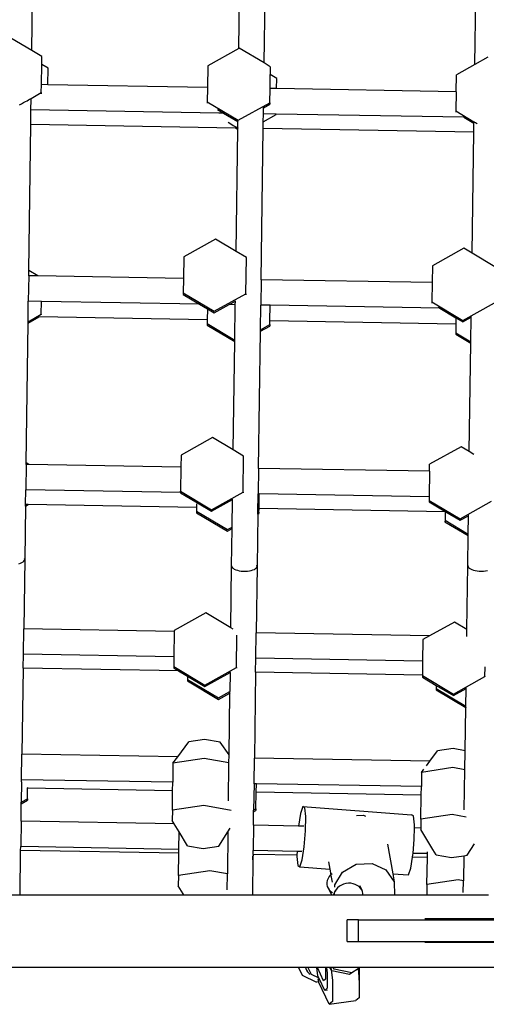
# Model space of a CAD drawing. Units: millimetres. Extents: x -10102 to 364849, y -3372 to 23851.
# Drawn here: x 5540 to 5797, y 17384 to 17927 of the extents above; entities that cross this region are included whole.
import ezdxf

# ---------------------------------------------------------------- set-up
doc = ezdxf.new("R2010")
doc.units = ezdxf.units.MM
doc.layers.add('Toestel 2D', color=7, linetype='Continuous', lineweight=20)
doc.layers.add('VP-EQ', color=7, linetype='Continuous', true_color=0x8a3492)

# ---------------------------------------------------------------- blocks, each defined once
blk = doc.blocks.new('3460')
at = {"layer": 'VP-EQ', "color": 7}
for p, q in [((13578.254, 1383.49), (13578.328, 1388.76)), ((13589.657, 1383.604), (13589.725, 1388.474)), ((13591.046, 1382.803), (13591.126, 1388.541)), ((13602.646, 1382.713), (13602.72, 1388.01)), ((13578.254, 1383.49), (13577.098, 1384.179)), ((13578.806, 1383.161), (13578.254, 1383.49)), ((13589.657, 1383.604), (13587.945, 1382.647)), ((13589.681, 1383.617), (13589.657, 1383.604)), ((13591.046, 1382.803), (13589.681, 1383.617)), ((13578.784, 1381.611), (13578.8, 1382.726)), ((13578.8, 1382.726), (13578.806, 1383.161)), ((13579.158, 1382.512), (13578.8, 1382.726)), ((13591.388, 1382.599), (13591.046, 1382.803)), ((13602.646, 1382.713), (13601.633, 1382.148)), ((13603.369, 1383.117), (13602.646, 1382.713)), ((13579.145, 1381.606), (13579.158, 1382.512)), ((13587.945, 1382.647), (13587.929, 1381.454)), ((13591.372, 1381.395), (13591.382, 1382.164)), ((13591.388, 1382.599), (13591.382, 1382.164)), ((13591.74, 1381.95), (13591.382, 1382.164)), ((13591.732, 1381.389), (13591.74, 1381.95)), ((13601.62, 1381.219), (13601.633, 1382.148)), ((13578.217, 1380.837), (13578.778, 1381.174)), ((13578.778, 1381.174), (13578.777, 1381.108)), ((13578.778, 1381.174), (13578.784, 1381.611)), ((13579.145, 1381.606), (13578.784, 1381.611)), ((13587.929, 1381.454), (13579.145, 1381.606)), ((13587.929, 1381.454), (13587.917, 1380.66)), ((13591.361, 1380.612), (13591.372, 1381.395)), ((13591.732, 1381.389), (13591.372, 1381.395)), ((13601.62, 1381.219), (13591.732, 1381.389)), ((13601.62, 1381.219), (13601.605, 1380.16)), ((13577.57, 1380.496), (13577.685, 1380.56)), ((13577.685, 1380.56), (13577.795, 1380.62)), ((13577.795, 1380.62), (13577.898, 1380.675)), ((13577.898, 1380.675), (13577.99, 1380.724)), ((13577.99, 1380.724), (13578.069, 1380.766)), ((13578.069, 1380.766), (13578.132, 1380.799)), ((13578.132, 1380.799), (13578.179, 1380.822)), ((13578.179, 1380.822), (13578.208, 1380.834)), ((13578.208, 1380.834), (13578.217, 1380.837)), ((13578.209, 1380.22), (13578.217, 1380.797)), ((13578.217, 1380.797), (13578.217, 1380.837)), ((13587.917, 1380.66), (13587.916, 1380.584)), ((13587.917, 1380.66), (13589.625, 1379.643)), ((13589.625, 1379.643), (13591.361, 1380.612)), ((13591.361, 1380.612), (13591.359, 1380.528)), ((13578.197, 1379.406), (13578.209, 1380.22)), ((13588.559, 1380.043), (13578.209, 1380.22)), ((13588.485, 1380.237), (13588.819, 1380.038)), ((13588.819, 1380.038), (13588.559, 1380.043)), ((13588.819, 1380.038), (13589.601, 1379.572)), ((13591.001, 1379.566), (13591.007, 1380.001)), ((13591.007, 1380.001), (13591.011, 1380.334)), ((13591.713, 1379.989), (13591.007, 1380.001)), ((13591.011, 1380.334), (13591.359, 1380.528)), ((13591.011, 1380.334), (13591.012, 1380.367)), ((13601.605, 1380.16), (13601.605, 1380.095)), ((13601.605, 1380.16), (13602.602, 1379.553)), ((13589.07, 1379.536), (13589.22, 1379.442)), ((13589.596, 1379.221), (13589.601, 1379.572)), ((13589.601, 1379.572), (13589.601, 1379.611)), ((13589.601, 1379.572), (13589.61, 1379.567)), ((13590.995, 1379.186), (13591.001, 1379.558)), ((13591.001, 1379.566), (13591.712, 1379.963)), ((13591.001, 1379.558), (13591.001, 1379.566)), ((13591.712, 1379.963), (13591.713, 1379.989)), ((13591.712, 1379.963), (13591.712, 1379.955)), ((13602.049, 1379.811), (13591.713, 1379.989)), ((13602.049, 1379.811), (13602.052, 1379.811)), ((13602.052, 1379.811), (13602.601, 1379.482)), ((13602.594, 1378.987), (13602.601, 1379.482)), ((13602.601, 1379.482), (13602.602, 1379.553)), ((13602.601, 1379.482), (13602.61, 1379.477)), ((13602.602, 1379.553), (13602.611, 1379.551)), ((13602.611, 1379.551), (13602.639, 1379.537)), ((13602.639, 1379.537), (13602.686, 1379.513)), ((13602.686, 1379.513), (13602.748, 1379.478)), ((13602.748, 1379.478), (13602.787, 1379.456)), ((13578.085, 1371.366), (13578.197, 1379.406)), ((13589.467, 1379.212), (13578.197, 1379.406)), ((13589.22, 1379.442), (13589.35, 1379.362)), ((13589.35, 1379.362), (13589.596, 1379.221)), ((13589.583, 1379.21), (13589.467, 1379.212)), ((13589.467, 1379.212), (13589.595, 1379.137)), ((13589.501, 1372.412), (13589.595, 1379.137)), ((13589.595, 1379.137), (13589.596, 1379.221)), ((13589.595, 1379.137), (13589.604, 1379.131)), ((13589.596, 1379.221), (13589.605, 1379.215)), ((13590.879, 1370.857), (13590.995, 1379.186)), ((13602.594, 1378.987), (13590.995, 1379.186)), ((13602.501, 1372.322), (13602.594, 1378.987)), ((13602.603, 1378.987), (13602.594, 1378.987)), ((13588.361, 1373.091), (13586.625, 1372.122)), ((13589.501, 1372.412), (13588.361, 1373.091)), ((13590.068, 1372.074), (13589.501, 1372.412)), ((13602.049, 1372.592), (13600.313, 1371.622)), ((13602.501, 1372.322), (13602.049, 1372.592)), ((13586.625, 1372.122), (13586.609, 1370.93)), ((13590.041, 1370.087), (13590.068, 1372.074)), ((13603.756, 1371.574), (13602.501, 1372.322)), ((13578.081, 1371.076), (13578.085, 1371.366)), ((13578.585, 1371.068), (13578.085, 1371.366)), ((13600.313, 1371.622), (13600.3, 1370.695)), ((13578.081, 1371.076), (13578.061, 1369.676)), ((13578.585, 1371.068), (13578.081, 1371.076)), ((13586.609, 1370.93), (13578.585, 1371.068)), ((13586.609, 1370.93), (13586.597, 1370.135)), ((13590.879, 1370.857), (13590.86, 1369.457)), ((13600.3, 1370.695), (13590.879, 1370.857)), ((13600.3, 1370.695), (13600.285, 1369.635)), ((13586.597, 1370.135), (13586.596, 1370.051)), ((13586.596, 1370.051), (13587.496, 1369.515)), ((13586.597, 1370.135), (13588.305, 1369.117)), ((13588.305, 1369.117), (13590.041, 1370.087)), ((13589.463, 1369.68), (13589.463, 1369.688)), ((13590.041, 1370.087), (13590.04, 1370.029)), ((13578.046, 1368.544), (13578.061, 1369.676)), ((13578.784, 1369.664), (13578.061, 1369.676)), ((13578.775, 1368.951), (13578.784, 1369.664)), ((13587.496, 1369.515), (13578.784, 1369.664)), ((13587.496, 1369.515), (13587.925, 1369.259)), ((13587.925, 1369.259), (13587.917, 1368.645)), ((13587.925, 1369.259), (13588.304, 1369.033)), ((13588.304, 1369.033), (13589.117, 1369.487)), ((13589.117, 1369.487), (13589.463, 1369.68)), ((13589.46, 1369.481), (13589.117, 1369.487)), ((13589.433, 1367.532), (13589.46, 1369.481)), ((13589.46, 1369.481), (13589.463, 1369.68)), ((13590.841, 1368.1), (13590.86, 1369.457)), ((13591.372, 1369.448), (13590.86, 1369.457)), ((13591.36, 1368.586), (13591.372, 1369.448)), ((13600.725, 1369.288), (13591.372, 1369.448)), ((13600.285, 1369.635), (13600.284, 1369.56)), ((13600.285, 1369.635), (13601.993, 1368.617)), ((13600.626, 1369.347), (13600.658, 1369.327)), ((13600.658, 1369.327), (13600.725, 1369.288)), ((13600.725, 1369.288), (13601.613, 1368.759)), ((13601.993, 1368.617), (13603.729, 1369.587)), ((13578.044, 1368.46), (13578.66, 1368.804)), ((13578.046, 1368.544), (13578.775, 1368.951)), ((13578.66, 1368.804), (13578.554, 1368.806)), ((13587.917, 1368.645), (13578.66, 1368.804)), ((13578.775, 1368.951), (13578.774, 1368.939)), ((13587.917, 1368.645), (13587.914, 1368.437)), ((13601.613, 1368.759), (13601.608, 1368.41)), ((13601.613, 1368.759), (13601.992, 1368.533)), ((13601.992, 1368.533), (13602.451, 1368.79)), ((13602.433, 1367.442), (13602.451, 1368.79)), ((13602.451, 1368.79), (13602.452, 1368.827)), ((13577.937, 1360.764), (13578.044, 1368.46)), ((13578.044, 1368.46), (13578.046, 1368.544)), ((13587.914, 1368.437), (13587.913, 1368.353)), ((13587.913, 1368.353), (13589.431, 1367.448)), ((13587.914, 1368.437), (13589.433, 1367.532)), ((13590.839, 1368.016), (13591.356, 1368.305)), ((13590.839, 1368.016), (13590.841, 1368.1)), ((13590.841, 1368.1), (13591.357, 1368.389)), ((13591.357, 1368.389), (13591.356, 1368.305)), ((13591.357, 1368.389), (13591.36, 1368.586)), ((13601.608, 1368.41), (13591.36, 1368.586)), ((13601.608, 1368.41), (13601.602, 1367.937)), ((13589.431, 1367.448), (13589.433, 1367.532)), ((13590.734, 1360.459), (13590.839, 1368.016)), ((13601.602, 1367.937), (13601.601, 1367.853)), ((13601.601, 1367.853), (13602.431, 1367.358)), ((13601.602, 1367.937), (13602.433, 1367.442)), ((13589.348, 1361.475), (13589.431, 1367.448)), ((13602.348, 1361.386), (13602.431, 1367.358)), ((13602.431, 1367.358), (13602.433, 1367.442)), ((13588.208, 1362.155), (13586.473, 1361.185)), ((13589.348, 1361.475), (13588.208, 1362.155)), ((13601.896, 1361.655), (13600.16, 1360.685)), ((13602.348, 1361.386), (13601.896, 1361.655)), ((13586.473, 1361.185), (13586.463, 1360.533)), ((13589.916, 1361.137), (13589.348, 1361.475)), ((13589.888, 1359.15), (13589.916, 1361.137)), ((13602.603, 1361.233), (13602.348, 1361.386)), ((13577.936, 1360.679), (13577.916, 1359.279)), ((13577.936, 1360.679), (13577.926, 1360.679)), ((13577.937, 1360.764), (13577.927, 1360.77)), ((13577.936, 1360.679), (13577.937, 1360.764)), ((13578.084, 1360.676), (13577.936, 1360.679)), ((13578.084, 1360.676), (13577.937, 1360.764)), ((13586.463, 1360.533), (13578.084, 1360.676)), ((13586.463, 1360.533), (13586.445, 1359.198)), ((13590.734, 1360.459), (13590.714, 1359.06)), ((13590.734, 1360.459), (13590.724, 1360.46)), ((13600.155, 1360.298), (13590.734, 1360.459)), ((13600.155, 1360.298), (13600.16, 1360.685)), ((13600.155, 1360.298), (13600.135, 1358.898)), ((13577.905, 1358.471), (13577.916, 1359.279)), ((13577.916, 1359.279), (13577.907, 1359.279)), ((13586.444, 1359.133), (13577.916, 1359.279)), ((13586.444, 1359.133), (13586.445, 1359.198)), ((13586.444, 1359.133), (13586.444, 1359.114)), ((13586.444, 1359.114), (13587.372, 1358.561)), ((13586.445, 1359.198), (13588.152, 1358.18)), ((13588.152, 1358.18), (13589.888, 1359.15)), ((13589.888, 1359.15), (13589.887, 1359.108)), ((13590.7, 1358.016), (13590.714, 1359.06)), ((13590.714, 1359.06), (13590.705, 1359.06)), ((13590.779, 1359.058), (13590.714, 1359.06)), ((13590.767, 1358.243), (13590.779, 1359.058)), ((13600.135, 1358.898), (13590.779, 1359.058)), ((13600.135, 1358.898), (13600.133, 1358.698)), ((13577.904, 1358.375), (13577.863, 1355.45)), ((13577.894, 1358.37), (13577.904, 1358.375)), ((13577.895, 1358.454), (13577.905, 1358.459)), ((13577.904, 1358.375), (13578.057, 1358.461)), ((13577.904, 1358.375), (13577.905, 1358.459)), ((13577.905, 1358.459), (13577.905, 1358.471)), ((13577.905, 1358.459), (13577.916, 1358.463)), ((13577.916, 1358.463), (13577.924, 1358.47)), ((13578.057, 1358.461), (13577.916, 1358.463)), ((13587.324, 1358.302), (13578.057, 1358.461)), ((13587.324, 1358.302), (13587.322, 1358.098)), ((13587.327, 1358.5), (13587.324, 1358.302)), ((13587.372, 1358.561), (13588.151, 1358.096)), ((13588.151, 1358.096), (13589.31, 1358.743)), ((13589.289, 1357.227), (13589.31, 1358.743)), ((13589.31, 1358.743), (13589.31, 1358.763)), ((13600.133, 1358.698), (13600.132, 1358.614)), ((13600.132, 1358.614), (13601.05, 1358.066)), ((13600.133, 1358.698), (13601.84, 1357.68)), ((13601.84, 1357.68), (13603.576, 1358.65)), ((13587.322, 1358.098), (13587.32, 1358.016)), ((13587.32, 1358.016), (13589.028, 1356.998)), ((13587.322, 1358.098), (13589.029, 1357.082)), ((13590.699, 1357.931), (13590.659, 1355.075)), ((13590.689, 1357.926), (13590.699, 1357.931)), ((13590.69, 1358.01), (13590.7, 1358.016)), ((13590.699, 1357.931), (13590.7, 1358.016)), ((13590.699, 1357.931), (13590.764, 1357.968)), ((13590.7, 1358.016), (13590.765, 1358.052)), ((13590.765, 1358.052), (13590.764, 1357.968)), ((13590.765, 1358.052), (13590.767, 1358.243)), ((13601.016, 1358.067), (13590.767, 1358.243)), ((13601.016, 1358.067), (13601.01, 1357.6)), ((13601.05, 1358.066), (13601.016, 1358.067)), ((13601.05, 1358.066), (13601.839, 1357.596)), ((13601.839, 1357.596), (13602.299, 1357.853)), ((13602.285, 1356.84), (13602.299, 1357.853)), ((13602.299, 1357.853), (13602.299, 1357.894)), ((13589.029, 1357.082), (13589.289, 1357.227)), ((13589.288, 1357.143), (13589.289, 1357.227)), ((13601.01, 1357.6), (13601.008, 1357.516)), ((13601.008, 1357.516), (13602.283, 1356.756)), ((13601.01, 1357.6), (13602.285, 1356.84)), ((13589.028, 1356.998), (13589.288, 1357.143)), ((13589.259, 1355.095), (13589.288, 1357.143)), ((13602.26, 1355.102), (13602.283, 1356.756)), ((13602.283, 1356.756), (13602.285, 1356.84)), ((13577.542, 1355.206), (13577.634, 1355.235)), ((13577.634, 1355.235), (13577.713, 1355.27)), ((13577.713, 1355.27), (13577.776, 1355.31)), ((13577.776, 1355.31), (13577.823, 1355.354)), ((13577.863, 1355.45), (13577.809, 1351.612)), ((13577.823, 1355.354), (13577.853, 1355.401)), ((13577.853, 1355.401), (13577.863, 1355.45)), ((13577.863, 1355.45), (13577.854, 1355.499)), ((13589.211, 1351.673), (13589.259, 1355.095)), ((13589.259, 1355.095), (13589.268, 1355.046)), ((13589.268, 1355.046), (13589.295, 1354.998)), ((13590.659, 1355.075), (13590.607, 1351.393)), ((13590.649, 1355.027), (13590.659, 1355.075)), ((13590.659, 1355.075), (13590.65, 1355.124)), ((13602.211, 1351.583), (13602.26, 1355.102)), ((13602.26, 1355.102), (13602.269, 1355.053)), ((13602.269, 1355.053), (13602.297, 1355.005)), ((13589.295, 1354.998), (13589.341, 1354.953)), ((13589.341, 1354.953), (13589.404, 1354.911)), ((13589.404, 1354.911), (13589.482, 1354.874)), ((13589.482, 1354.874), (13589.573, 1354.842)), ((13589.573, 1354.842), (13589.674, 1354.818)), ((13589.674, 1354.818), (13589.783, 1354.8)), ((13589.783, 1354.8), (13589.897, 1354.791)), ((13589.897, 1354.791), (13590.013, 1354.789)), ((13590.013, 1354.789), (13590.127, 1354.795)), ((13590.127, 1354.795), (13590.236, 1354.81)), ((13590.236, 1354.81), (13590.338, 1354.832)), ((13590.338, 1354.832), (13590.43, 1354.86)), ((13590.43, 1354.86), (13590.509, 1354.895)), ((13590.509, 1354.895), (13590.572, 1354.935)), ((13590.572, 1354.935), (13590.62, 1354.98)), ((13590.62, 1354.98), (13590.649, 1355.027)), ((13602.297, 1355.005), (13602.343, 1354.96)), ((13602.343, 1354.96), (13602.405, 1354.918)), ((13602.405, 1354.918), (13602.483, 1354.881)), ((13602.483, 1354.881), (13602.574, 1354.849)), ((13602.574, 1354.849), (13602.675, 1354.825)), ((13602.675, 1354.825), (13602.784, 1354.807)), ((13602.784, 1354.807), (13602.898, 1354.798)), ((13602.898, 1354.798), (13603.014, 1354.796)), ((13603.014, 1354.796), (13603.128, 1354.802)), ((13603.128, 1354.802), (13603.238, 1354.817)), ((13603.238, 1354.817), (13603.34, 1354.839)), ((13587.838, 1352.491), (13586.102, 1351.522)), ((13589.211, 1351.673), (13587.838, 1352.491)), ((13601.526, 1351.991), (13600.161, 1351.229)), ((13602.211, 1351.583), (13601.526, 1351.991)), ((13577.79, 1350.212), (13577.809, 1351.612)), ((13586.102, 1351.47), (13577.809, 1351.612)), ((13586.102, 1351.47), (13586.082, 1350.07)), ((13586.102, 1351.522), (13586.102, 1351.47)), ((13589.344, 1351.594), (13589.211, 1351.673)), ((13589.518, 1349.486), (13589.543, 1351.265)), ((13590.588, 1349.993), (13590.607, 1351.393)), ((13600.161, 1351.229), (13590.607, 1351.393)), ((13602.206, 1351.191), (13602.211, 1351.583)), ((13602.221, 1351.577), (13602.211, 1351.583)), ((13599.79, 1351.022), (13599.774, 1349.835)), ((13600.161, 1351.229), (13599.79, 1351.022)), ((13577.779, 1349.441), (13577.79, 1350.212)), ((13586.082, 1350.07), (13577.79, 1350.212)), ((13586.082, 1350.07), (13586.075, 1349.534)), ((13590.577, 1349.222), (13590.588, 1349.993)), ((13599.774, 1349.835), (13590.588, 1349.993)), ((13599.774, 1349.835), (13599.763, 1349.064)), ((13577.779, 1349.441), (13577.713, 1344.702)), ((13586.335, 1349.295), (13577.779, 1349.441)), ((13586.075, 1349.534), (13586.074, 1349.45)), ((13586.074, 1349.45), (13586.335, 1349.295)), ((13586.075, 1349.534), (13587.782, 1348.517)), ((13586.335, 1349.295), (13586.833, 1348.998)), ((13587.781, 1348.433), (13589.177, 1349.212)), ((13587.782, 1348.517), (13589.518, 1349.486)), ((13589.177, 1349.212), (13589.162, 1348.159)), ((13589.177, 1349.212), (13589.177, 1349.241)), ((13589.177, 1349.212), (13589.186, 1349.218)), ((13589.518, 1349.486), (13589.517, 1349.453)), ((13590.577, 1349.222), (13590.511, 1344.482)), ((13599.763, 1349.064), (13590.577, 1349.222)), ((13599.763, 1349.064), (13599.763, 1349.035)), ((13603.206, 1348.987), (13603.213, 1349.515)), ((13586.831, 1348.828), (13586.83, 1348.745)), ((13586.83, 1348.745), (13588.538, 1347.727)), ((13586.833, 1348.998), (13586.831, 1348.828)), ((13586.831, 1348.828), (13588.539, 1347.811)), ((13586.833, 1348.998), (13587.781, 1348.433)), ((13599.763, 1349.035), (13599.762, 1348.951)), ((13599.762, 1348.951), (13600.521, 1348.498)), ((13599.763, 1349.035), (13601.47, 1348.017)), ((13601.47, 1348.017), (13603.206, 1348.987)), ((13603.206, 1348.987), (13603.206, 1348.977)), ((13588.538, 1347.727), (13589.161, 1348.075)), ((13588.539, 1347.811), (13589.162, 1348.159)), ((13589.113, 1344.671), (13589.161, 1348.075)), ((13589.161, 1348.075), (13589.162, 1348.159)), ((13589.161, 1348.075), (13589.171, 1348.081)), ((13589.162, 1348.159), (13589.172, 1348.165)), ((13600.519, 1348.329), (13600.518, 1348.245)), ((13600.518, 1348.245), (13602.151, 1347.272)), ((13600.521, 1348.498), (13600.519, 1348.329)), ((13600.519, 1348.329), (13602.152, 1347.356)), ((13600.521, 1348.498), (13601.469, 1347.933)), ((13601.469, 1347.933), (13602.166, 1348.322)), ((13602.152, 1347.356), (13602.166, 1348.322)), ((13602.166, 1348.322), (13602.166, 1348.365)), ((13602.166, 1348.322), (13602.175, 1348.327)), ((13602.118, 1344.9), (13602.151, 1347.272)), ((13602.151, 1347.272), (13602.152, 1347.356)), ((13602.151, 1347.272), (13602.16, 1347.266)), ((13602.152, 1347.356), (13602.162, 1347.35)), ((13586.287, 1344.555), (13586.906, 1345.389)), ((13587.769, 1345.518), (13586.906, 1345.389)), ((13588.628, 1345.365), (13587.769, 1345.518)), ((13589.113, 1344.671), (13588.628, 1345.365)), ((13600.169, 1344.317), (13600.594, 1344.889)), ((13601.457, 1345.018), (13600.594, 1344.889)), ((13602.118, 1344.9), (13601.457, 1345.018)), ((13602.103, 1343.847), (13602.118, 1344.9)), ((13602.127, 1344.899), (13602.118, 1344.9)), ((13577.693, 1343.302), (13577.713, 1344.702)), ((13586.287, 1344.555), (13577.713, 1344.702)), ((13586.029, 1344.206), (13586.014, 1343.159)), ((13586.029, 1344.206), (13586.287, 1344.555)), ((13587.754, 1344.465), (13586.029, 1344.206)), ((13589.107, 1344.223), (13587.754, 1344.465)), ((13589.078, 1342.141), (13589.107, 1344.223)), ((13589.107, 1344.223), (13589.113, 1344.671)), ((13589.117, 1344.222), (13589.107, 1344.223)), ((13589.123, 1344.657), (13589.113, 1344.671)), ((13590.491, 1343.082), (13590.511, 1344.482)), ((13600.169, 1344.317), (13590.511, 1344.482)), ((13599.982, 1344.064), (13600.169, 1344.317)), ((13599.717, 1343.704), (13599.706, 1342.924)), ((13601.442, 1343.965), (13599.717, 1343.704)), ((13599.717, 1343.704), (13599.85, 1343.886)), ((13602.103, 1343.847), (13601.442, 1343.965)), ((13602.072, 1341.643), (13602.103, 1343.847)), ((13602.113, 1343.845), (13602.103, 1343.847)), ((13577.692, 1343.19), (13577.676, 1342.061)), ((13577.692, 1343.19), (13577.693, 1343.302)), ((13586.014, 1343.159), (13577.693, 1343.302)), ((13586.008, 1342.691), (13586.014, 1343.159)), ((13578.017, 1342.251), (13578.025, 1342.828)), ((13578.025, 1342.828), (13578.026, 1342.885)), ((13586.008, 1342.691), (13578.025, 1342.828)), ((13585.993, 1341.618), (13586.008, 1342.691)), ((13590.491, 1343.082), (13590.471, 1341.617)), ((13590.619, 1343.08), (13590.491, 1343.082)), ((13590.599, 1341.689), (13590.612, 1342.612)), ((13590.612, 1342.612), (13590.619, 1343.08)), ((13599.699, 1342.456), (13590.612, 1342.612)), ((13599.706, 1342.924), (13590.619, 1343.08)), ((13599.699, 1342.456), (13599.706, 1342.924)), ((13577.675, 1341.977), (13578.016, 1342.167)), ((13577.675, 1341.977), (13577.676, 1342.061)), ((13577.676, 1342.061), (13578.017, 1342.251)), ((13578.017, 1342.251), (13578.016, 1342.167)), ((13599.681, 1341.118), (13599.699, 1342.456)), ((13577.661, 1341.011), (13577.675, 1341.977)), ((13585.993, 1341.618), (13585.985, 1341.053)), ((13587.718, 1341.876), (13585.993, 1341.618)), ((13589.23, 1341.606), (13587.718, 1341.876)), ((13590.459, 1340.792), (13590.47, 1341.533)), ((13590.47, 1341.533), (13590.471, 1341.617)), ((13590.47, 1341.533), (13590.598, 1341.605)), ((13590.471, 1341.617), (13590.599, 1341.689)), ((13590.599, 1341.689), (13590.598, 1341.605)), ((13593.182, 1341.822), (13593.055, 1341.443)), ((13593.286, 1341.757), (13593.182, 1341.822)), ((13593.182, 1341.822), (13599.17, 1341.37)), ((13593.34, 1341.265), (13593.286, 1341.757)), ((13577.661, 1341.011), (13577.642, 1339.611)), ((13586.097, 1340.866), (13577.661, 1341.011)), ((13586.097, 1340.866), (13585.985, 1341.053)), ((13593.055, 1341.443), (13592.945, 1340.749)), ((13593.329, 1340.478), (13593.34, 1341.265)), ((13596.131, 1341.33), (13596.512, 1341.35)), ((13596.512, 1341.35), (13596.638, 1341.292)), ((13599.274, 1341.305), (13599.17, 1341.37)), ((13599.328, 1340.813), (13599.274, 1341.305)), ((13599.681, 1341.118), (13599.674, 1340.634)), ((13601.406, 1341.376), (13599.681, 1341.118)), ((13602.178, 1341.238), (13601.406, 1341.376)), ((13586.361, 1340.428), (13586.097, 1340.866)), ((13586.348, 1339.462), (13586.361, 1340.428)), ((13586.826, 1339.657), (13586.361, 1340.428)), ((13588.548, 1339.633), (13589.054, 1340.422)), ((13589.054, 1340.422), (13589.022, 1338.11)), ((13589.054, 1340.422), (13589.182, 1340.621)), ((13590.459, 1340.792), (13590.44, 1339.392)), ((13592.945, 1340.749), (13590.459, 1340.792)), ((13593.235, 1340.744), (13592.945, 1340.749)), ((13593.256, 1339.606), (13593.329, 1340.478)), ((13599.317, 1340.026), (13599.325, 1340.64)), ((13599.325, 1340.64), (13599.328, 1340.813)), ((13599.674, 1340.634), (13599.325, 1340.64)), ((13599.674, 1340.634), (13599.673, 1340.553)), ((13600.333, 1339.458), (13599.673, 1340.553)), ((13599.251, 1339.241), (13599.317, 1340.026)), ((13577.604, 1336.93), (13577.638, 1339.372)), ((13577.627, 1339.267), (13577.638, 1339.372)), ((13577.636, 1339.405), (13577.629, 1339.406)), ((13577.642, 1339.611), (13577.632, 1339.611)), ((13577.636, 1339.405), (13577.642, 1339.611)), ((13577.638, 1339.372), (13577.636, 1339.405)), ((13577.639, 1339.405), (13577.636, 1339.405)), ((13577.639, 1339.405), (13577.638, 1339.372)), ((13586.345, 1339.256), (13577.639, 1339.405)), ((13586.348, 1339.462), (13577.642, 1339.611)), ((13586.345, 1339.256), (13586.348, 1339.462)), ((13586.826, 1339.657), (13587.685, 1339.504)), ((13587.685, 1339.504), (13588.548, 1339.633)), ((13590.44, 1339.392), (13590.43, 1339.392)), ((13590.437, 1339.186), (13590.44, 1339.392)), ((13592.86, 1339.35), (13590.44, 1339.392)), ((13592.86, 1339.35), (13592.857, 1339.144)), ((13593.131, 1339.346), (13592.86, 1339.35)), ((13593.141, 1338.883), (13593.256, 1339.606)), ((13597.833, 1339.756), (13598.128, 1338.118)), ((13600.04, 1339.227), (13600.041, 1339.319)), ((13600.514, 1339.158), (13600.333, 1339.458)), ((13602.236, 1339.134), (13602.641, 1339.765)), ((13586.328, 1338.024), (13586.345, 1339.256)), ((13590.434, 1338.998), (13590.405, 1336.93)), ((13590.423, 1338.892), (13590.434, 1338.998)), ((13590.434, 1338.998), (13590.426, 1339.104)), ((13590.437, 1339.186), (13590.427, 1339.186)), ((13590.437, 1339.186), (13590.434, 1338.998)), ((13592.857, 1339.144), (13590.437, 1339.186)), ((13592.857, 1339.144), (13592.856, 1339.061)), ((13592.856, 1339.061), (13592.91, 1338.569)), ((13593.014, 1338.504), (13593.141, 1338.883)), ((13594.593, 1338.774), (13594.664, 1338.379)), ((13599.129, 1338.431), (13599.225, 1339.035)), ((13599.225, 1339.035), (13599.244, 1339.154)), ((13600.037, 1339.021), (13599.225, 1339.035)), ((13599.244, 1339.154), (13599.251, 1339.241)), ((13600.04, 1339.227), (13599.251, 1339.241)), ((13600.016, 1337.524), (13600.037, 1339.021)), ((13600.037, 1339.021), (13600.04, 1339.227)), ((13600.514, 1339.158), (13601.373, 1339.005)), ((13601.373, 1339.005), (13602.037, 1339.104)), ((13602.037, 1339.104), (13602.018, 1337.733)), ((13602.037, 1339.104), (13602.236, 1339.134)), ((13588.053, 1338.282), (13586.328, 1338.024)), ((13589.022, 1338.11), (13588.053, 1338.282)), ((13592.91, 1338.569), (13593.014, 1338.504)), ((13593.014, 1338.504), (13594.664, 1338.379)), ((13594.664, 1338.379), (13594.721, 1338.061)), ((13594.946, 1337.506), (13595.369, 1338.209)), ((13595.369, 1338.209), (13596.117, 1338.642)), ((13596.117, 1338.642), (13596.991, 1338.687)), ((13596.991, 1338.687), (13597.756, 1338.333)), ((13597.756, 1338.333), (13598.207, 1337.675)), ((13599.002, 1338.052), (13599.129, 1338.431)), ((13586.328, 1338.024), (13586.32, 1337.46)), ((13589.009, 1337.231), (13589.022, 1338.11)), ((13594.527, 1337.746), (13594.506, 1337.636)), ((13594.569, 1337.855), (13594.527, 1337.746)), ((13594.631, 1337.957), (13594.569, 1337.855)), ((13594.711, 1338.052), (13594.631, 1337.957)), ((13594.721, 1338.061), (13594.711, 1338.052)), ((13594.788, 1338.119), (13594.721, 1338.061)), ((13594.729, 1338.019), (13594.794, 1337.66)), ((13598.128, 1338.118), (13599.002, 1338.052)), ((13598.128, 1338.118), (13598.207, 1337.675)), ((13598.207, 1337.675), (13598.223, 1336.93)), ((13601.741, 1337.783), (13600.016, 1337.524)), ((13602.018, 1337.733), (13601.741, 1337.783)), ((13602.009, 1337.092), (13602.018, 1337.733)), ((13586.59, 1337.011), (13586.32, 1337.46)), ((13594.506, 1337.636), (13594.507, 1337.525)), ((13594.507, 1337.525), (13594.528, 1337.418)), ((13594.528, 1337.418), (13594.571, 1337.317)), ((13594.571, 1337.317), (13594.633, 1337.226)), ((13594.571, 1337.317), (13594.782, 1336.93)), ((13594.633, 1337.226), (13594.713, 1337.146)), ((13594.713, 1337.146), (13594.809, 1337.079)), ((13594.949, 1337.159), (13594.905, 1337.054)), ((13594.949, 1337.375), (13594.946, 1337.506)), ((13594.953, 1337.165), (13594.949, 1337.159)), ((13595.013, 1337.258), (13594.953, 1337.165)), ((13594.954, 1337.115), (13594.953, 1337.165)), ((13595.095, 1337.348), (13595.013, 1337.258)), ((13595.193, 1337.427), (13595.095, 1337.348)), ((13595.304, 1337.492), (13595.193, 1337.427)), ((13595.426, 1337.542), (13595.304, 1337.492)), ((13595.555, 1337.576), (13595.426, 1337.542)), ((13595.687, 1337.592), (13595.555, 1337.576)), ((13595.819, 1337.59), (13595.687, 1337.592)), ((13595.948, 1337.57), (13595.819, 1337.59)), ((13596.069, 1337.533), (13595.948, 1337.57)), ((13596.18, 1337.479), (13596.069, 1337.533)), ((13596.277, 1337.411), (13596.18, 1337.479)), ((13596.358, 1337.329), (13596.277, 1337.411)), ((13596.298, 1337.461), (13596.42, 1337.237)), ((13596.42, 1337.237), (13596.358, 1337.329)), ((13596.463, 1337.136), (13596.42, 1337.237)), ((13596.484, 1337.03), (13596.463, 1337.136)), ((13600.016, 1337.524), (13600.008, 1336.96)), ((13577.604, 1336.93), (13576.338, 1336.93)), ((13586.589, 1336.93), (13577.604, 1336.93)), ((13586.59, 1337.011), (13586.589, 1336.93)), ((13586.639, 1336.93), (13586.589, 1336.93)), ((13586.639, 1336.93), (13586.59, 1337.011)), ((13589.063, 1336.93), (13586.639, 1336.93)), ((13590.405, 1336.93), (13589.063, 1336.93)), ((13594.782, 1336.93), (13590.405, 1336.93)), ((13594.855, 1336.93), (13594.782, 1336.93)), ((13594.902, 1337.036), (13594.855, 1336.93)), ((13596.483, 1336.93), (13594.855, 1336.93)), ((13594.902, 1337.036), (13594.883, 1336.945)), ((13594.883, 1336.945), (13594.883, 1336.939)), ((13594.902, 1337.036), (13594.905, 1337.054)), ((13594.902, 1337.036), (13594.906, 1337.034)), ((13594.906, 1337.034), (13594.911, 1337.008)), ((13596.483, 1336.93), (13596.484, 1337.03)), ((13598.223, 1336.93), (13596.483, 1336.93)), ((13600.026, 1336.93), (13598.223, 1336.93)), ((13600.026, 1336.93), (13600.008, 1336.96)), ((13602.024, 1336.93), (13600.026, 1336.93)), ((13603.407, 1336.93), (13602.024, 1336.93)), ((13596.247, 1335.577), (13595.623, 1335.577)), ((13595.623, 1334.377), (13595.623, 1335.577)), ((13596.247, 1334.377), (13596.247, 1335.577)), ((13596.247, 1335.577), (13612.259, 1335.577)), ((13629.387, 1335.627), (13599.898, 1335.627)), ((13595.623, 1334.377), (13596.247, 1334.377)), ((13596.247, 1334.377), (13612.259, 1334.377)), ((13629.387, 1334.327), (13599.898, 1334.327)), ((13592.935, 1332.946), (13534.184, 1332.946)), ((13592.935, 1332.946), (13593.147, 1332.537)), ((13593.33, 1332.946), (13592.935, 1332.946)), ((13593.33, 1332.946), (13593.34, 1332.897)), ((13593.45, 1332.946), (13593.33, 1332.946)), ((13593.34, 1332.897), (13593.383, 1332.796)), ((13593.383, 1332.796), (13593.445, 1332.703)), ((13593.45, 1332.946), (13593.635, 1332.588)), ((13593.943, 1332.946), (13593.45, 1332.946)), ((13594.011, 1332.49), (13593.943, 1332.946)), ((13593.979, 1332.946), (13593.943, 1332.946)), ((13594.319, 1332.218), (13593.979, 1332.946)), ((13594.422, 1332.946), (13593.979, 1332.946)), ((13594.422, 1332.946), (13594.425, 1332.919)), ((13594.484, 1332.946), (13594.422, 1332.946)), ((13594.425, 1332.919), (13594.428, 1332.312)), ((13594.484, 1332.946), (13594.518, 1332.637)), ((13594.633, 1332.946), (13594.484, 1332.946)), ((13594.662, 1332.946), (13594.633, 1332.946)), ((13594.738, 1332.832), (13594.662, 1332.946)), ((13594.725, 1332.946), (13594.662, 1332.946)), ((13594.725, 1332.946), (13594.738, 1332.832)), ((13594.846, 1332.946), (13594.725, 1332.946)), ((13594.738, 1332.832), (13594.804, 1332.238)), ((13594.775, 1332.775), (13594.738, 1332.832)), ((13594.905, 1332.857), (13594.846, 1332.946)), ((13596.315, 1332.946), (13594.846, 1332.946)), ((13595.869, 1332.655), (13594.905, 1332.857)), ((13596.222, 1332.885), (13595.874, 1332.654)), ((13596.276, 1332.92), (13596.222, 1332.885)), ((13596.222, 1332.885), (13596.272, 1332.443)), ((13596.315, 1332.946), (13596.276, 1332.92)), ((13596.276, 1332.92), (13596.28, 1332.884)), ((13596.28, 1332.884), (13596.284, 1332.054)), ((13631.473, 1332.946), (13596.315, 1332.946)), ((13593.147, 1332.537), (13593.933, 1332.142)), ((13593.445, 1332.703), (13593.525, 1332.619)), ((13593.525, 1332.619), (13593.575, 1332.582)), ((13593.635, 1332.588), (13594.066, 1332.372)), ((13594.066, 1332.372), (13594.011, 1332.49)), ((13594.062, 1332.156), (13594.027, 1332.33)), ((13594.075, 1332.351), (13594.066, 1332.372)), ((13594.384, 1331.689), (13594.075, 1332.351)), ((13594.428, 1332.312), (13594.319, 1332.218)), ((13594.518, 1332.637), (13594.523, 1331.808)), ((13595.744, 1332.572), (13594.775, 1332.775)), ((13594.804, 1332.238), (13594.81, 1331.077)), ((13595.869, 1332.655), (13595.744, 1332.572)), ((13595.874, 1332.654), (13595.869, 1332.655)), ((13596.272, 1332.443), (13596.274, 1332.045)), ((13594.062, 1332.156), (13593.933, 1332.142)), ((13594.069, 1332.122), (13594.062, 1332.156)), ((13594.628, 1330.922), (13594.069, 1332.122)), ((13594.523, 1331.808), (13594.384, 1331.689)), ((13594.531, 1331.71), (13594.384, 1331.689)), ((13596.284, 1332.054), (13596.274, 1332.045)), ((13596.274, 1332.045), (13596.278, 1331.282)), ((13596.278, 1331.282), (13596.096, 1331.127)), ((13594.628, 1330.922), (13596.096, 1331.127)), ((13594.81, 1331.077), (13594.628, 1330.922))]:
    blk.add_line(p, q, dxfattribs=at)
blk = doc.blocks.new('VPL-16-3460-GM')
at = {"layer": 'Toestel 2D', "color": 0, "xscale": 10, "yscale": 10, "zscale": 10}
blk.add_blockref('3460', (-130236.1, 4074.79), dxfattribs=at)
blk = doc.blocks.new('VPL-16-3460-RVS')
blk.add_blockref('VPL-16-3460-GM', (0, 0))

msp = doc.modelspace()

# ---------------------------------------------------------------- block references
msp.add_blockref('VPL-16-3460-RVS', (0, 0))

doc.saveas('drawing.dxf')
